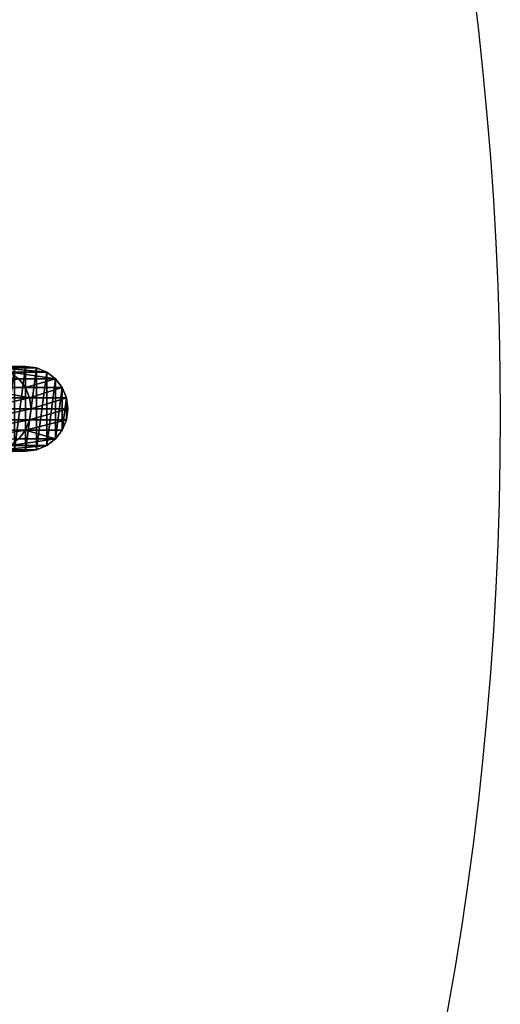
# Model space of a CAD drawing. Units: inches. Extents: x -394 to 396, y -1973 to -612.
# Drawn here: x 339 to 396, y -1076 to -960 of the extents above; entities that cross this region are included whole.
import ezdxf

# ---------------------------------------------------------------- set-up
doc = ezdxf.new("R2010")
doc.units = ezdxf.units.IN
doc.header["$MEASUREMENT"] = 0
doc.layers.get('0').update_dxf_attribs({"true_color": 0x000000})
doc.layers.add('strefa bezpieczenstwa', color=1, linetype='Continuous')

# ---------------------------------------------------------------- blocks, each defined once
blk = doc.blocks.new('Grupa_4')
at = {"color": 252, "true_color": 0x8e8e8e}
for p, q in [((345, 10, 70), (340.76, 10, 92.18)), ((346.29, 9.83, 70.12), (342.02, 9.83, 92.47)), ((347.5, 9.33, 70.24), (343.2, 9.33, 92.74)), ((345, 10, 66.95), (343.71, 9.83, 66.95)), ((345, 10, 70), (343.71, 9.83, 69.88)), ((346.29, 9.83, 66.95), (345, 10, 66.95)), ((346.29, 9.83, 70.12), (345, 10, 70)), ((345, 10, 66.95), (345, 10, 70)), ((347.5, 9.33, 66.95), (346.29, 9.83, 66.95)), ((346.29, 9.83, 66.95), (346.29, 9.83, 70.12)), ((347.5, 9.33, 70.24), (346.29, 9.83, 70.12)), ((348.54, 8.54, 66.95), (347.5, 9.33, 66.95)), ((347.5, 9.33, 66.95), (347.5, 9.33, 70.24)), ((348.54, 8.54, 70.34), (347.5, 9.33, 70.24)), ((348.54, 8.54, 70.34), (344.21, 8.54, 92.97)), ((344.98, 7.5, 93.14), (344.21, 8.54, 92.97)), ((349.33, 7.5, 66.95), (348.54, 8.54, 66.95)), ((348.54, 8.54, 66.95), (348.54, 8.54, 70.34)), ((349.33, 7.5, 70.41), (348.54, 8.54, 70.34)), ((344.98, 7.5, 93.14), (339.1, 7.5, 115.27)), ((349.33, 7.5, 70.41), (344.98, 7.5, 93.14)), ((345.47, 6.29, 93.26), (344.98, 7.5, 93.14)), ((349.83, 6.29, 66.95), (349.33, 7.5, 66.95)), ((349.33, 7.5, 66.95), (349.33, 7.5, 70.41)), ((349.83, 6.29, 70.46), (349.33, 7.5, 70.41)), ((345.47, 6.29, 93.26), (339.58, 6.29, 115.41)), ((345.64, 5, 93.29), (345.47, 6.29, 93.26)), ((349.83, 6.29, 70.46), (345.47, 6.29, 93.26)), ((350, 5, 66.95), (349.83, 6.29, 66.95)), ((349.83, 6.29, 66.95), (349.83, 6.29, 70.46)), ((350, 5, 70.47), (349.83, 6.29, 70.46)), ((345.64, 5, 93.29), (339.74, 5, 115.46)), ((345.47, 3.71, 93.26), (345.64, 5, 93.29)), ((350, 5, 70.47), (345.64, 5, 93.29)), ((349.83, 3.71, 66.95), (350, 5, 66.95)), ((349.83, 3.71, 70.46), (350, 5, 70.47)), ((350, 5, 66.95), (350, 5, 70.47)), ((345.47, 3.71, 93.26), (339.58, 3.71, 115.41)), ((344.98, 2.5, 93.14), (345.47, 3.71, 93.26)), ((349.83, 3.71, 70.46), (345.47, 3.71, 93.26)), ((349.33, 2.5, 66.95), (349.83, 3.71, 66.95)), ((349.33, 2.5, 70.41), (349.83, 3.71, 70.46)), ((349.83, 3.71, 66.95), (349.83, 3.71, 70.46)), ((344.98, 2.5, 93.14), (339.1, 2.5, 115.27)), ((344.21, 1.46, 92.97), (344.98, 2.5, 93.14)), ((349.33, 2.5, 70.41), (344.98, 2.5, 93.14)), ((348.54, 1.46, 66.95), (349.33, 2.5, 66.95)), ((348.54, 1.46, 70.34), (349.33, 2.5, 70.41)), ((349.33, 2.5, 66.95), (349.33, 2.5, 70.41)), ((348.54, 1.46, 70.34), (344.21, 1.46, 92.97)), ((347.5, 0.67, 66.95), (348.54, 1.46, 66.95)), ((347.5, 0.67, 70.24), (348.54, 1.46, 70.34)), ((348.54, 1.46, 66.95), (348.54, 1.46, 70.34)), ((345, 0, 70), (340.76, 0, 92.18)), ((346.29, 0.17, 70.12), (342.02, 0.17, 92.47)), ((347.5, 0.67, 70.24), (343.2, 0.67, 92.74)), ((343.71, 0.17, 66.95), (345, 0, 66.95)), ((343.71, 0.17, 69.88), (345, 0, 70)), ((345, 0, 66.95), (346.29, 0.17, 66.95)), ((345, 0, 70), (346.29, 0.17, 70.12)), ((345, 0, 66.95), (345, 0, 70)), ((346.29, 0.17, 66.95), (347.5, 0.67, 66.95)), ((346.29, 0.17, 70.12), (347.5, 0.67, 70.24)), ((346.29, 0.17, 66.95), (346.29, 0.17, 70.12)), ((347.5, 0.67, 66.95), (347.5, 0.67, 70.24))]:
    blk.add_line(p, q, dxfattribs=at)
mesh = blk.add_polyface(dxfattribs=at)
corners = [(339.5, 9.83, 91.89), (345, 10, 70), (343.71, 9.83, 69.88), (340.76, 10, 92.18)]
mesh.append_faces([[corners[k] for k in face] for face in [(0, 1, 2), (1, 0, 3)]], dxfattribs={"vtx0": -1, "color": 252})
mesh = blk.add_polyface(dxfattribs=at)
corners = [(340.17, 6.29, 66.95), (340.17, 3.71, 66.95), (340, 5, 66.95), (340.67, 7.5, 66.95), (340.67, 2.5, 66.95), (341.46, 8.54, 66.95), (341.46, 1.46, 66.95), (342.5, 9.33, 66.95), (342.5, 0.67, 66.95), (343.71, 9.83, 66.95), (343.71, 0.17, 66.95), (345, 10, 66.95), (345, 0, 66.95), (346.29, 9.83, 66.95), (346.29, 0.17, 66.95), (347.5, 9.33, 66.95), (347.5, 0.67, 66.95), (348.54, 8.54, 66.95), (348.54, 1.46, 66.95), (349.33, 7.5, 66.95), (349.33, 2.5, 66.95), (349.83, 6.29, 66.95), (349.83, 3.71, 66.95), (350, 5, 66.95)]
mesh.append_faces([[corners[k] for k in face] for face in [(0, 1, 2), (22, 21, 23)]], dxfattribs={"vtx0": -1, "color": 252})
mesh.append_faces([[corners[k] for k in face] for face in [(1, 3, 4), (4, 5, 6), (6, 7, 8), (8, 9, 10), (10, 11, 12), (12, 13, 14), (14, 15, 16), (16, 17, 18), (18, 19, 20), (20, 21, 22)]], dxfattribs={"vtx0": -1, "vtx1": -1, "color": 252})
mesh.append_faces([[corners[k] for k in face] for face in [(1, 0, 3), (4, 3, 5), (6, 5, 7), (8, 7, 9), (10, 9, 11), (12, 11, 13), (14, 13, 15), (16, 15, 17), (18, 17, 19), (20, 19, 21)]], dxfattribs={"vtx0": -1, "vtx2": -1, "color": 252})
mesh = blk.add_polyface(dxfattribs=at)
corners = [(340.76, 10, 92.18), (346.29, 9.83, 70.12), (345, 10, 70), (342.02, 9.83, 92.47)]
mesh.append_faces([[corners[k] for k in face] for face in [(0, 1, 2), (1, 0, 3)]], dxfattribs={"vtx0": -1, "color": 252})
mesh = blk.add_polyface(dxfattribs=at)
corners = [(342.02, 9.83, 92.47), (347.5, 9.33, 70.24), (346.29, 9.83, 70.12), (343.2, 9.33, 92.74)]
mesh.append_faces([[corners[k] for k in face] for face in [(0, 1, 2), (1, 0, 3)]], dxfattribs={"vtx0": -1, "color": 252})
mesh = blk.add_polyface(dxfattribs=at)
corners = [(343.2, 9.33, 92.74), (348.54, 8.54, 70.34), (347.5, 9.33, 70.24), (344.21, 8.54, 92.97)]
mesh.append_faces([[corners[k] for k in face] for face in [(0, 1, 2), (1, 0, 3)]], dxfattribs={"vtx0": -1, "color": 252})
mesh = blk.add_polyface(dxfattribs=at)
corners = [(343.71, 9.83, 69.88), (345, 10, 66.95), (343.71, 9.83, 66.95), (345, 10, 70)]
mesh.append_faces([[corners[k] for k in face] for face in [(0, 1, 2), (1, 0, 3)]], dxfattribs={"vtx0": -1, "color": 252})
mesh = blk.add_polyface(dxfattribs=at)
corners = [(345, 10, 70), (346.29, 9.83, 66.95), (345, 10, 66.95), (346.29, 9.83, 70.12)]
mesh.append_faces([[corners[k] for k in face] for face in [(0, 1, 2), (1, 0, 3)]], dxfattribs={"vtx0": -1, "color": 252})
mesh = blk.add_polyface(dxfattribs=at)
corners = [(346.29, 9.83, 70.12), (347.5, 9.33, 66.95), (346.29, 9.83, 66.95), (347.5, 9.33, 70.24)]
mesh.append_faces([[corners[k] for k in face] for face in [(0, 1, 2), (1, 0, 3)]], dxfattribs={"vtx0": -1, "color": 252})
mesh = blk.add_polyface(dxfattribs=at)
corners = [(347.5, 9.33, 70.24), (348.54, 8.54, 66.95), (347.5, 9.33, 66.95), (348.54, 8.54, 70.34)]
mesh.append_faces([[corners[k] for k in face] for face in [(0, 1, 2), (1, 0, 3)]], dxfattribs={"vtx0": -1, "color": 252})
mesh = blk.add_polyface(dxfattribs=at)
corners = [(344.21, 8.54, 92.97), (339.1, 7.5, 115.27), (344.98, 7.5, 93.14), (338.34, 8.54, 115.03)]
mesh.append_faces([[corners[k] for k in face] for face in [(0, 1, 2), (1, 0, 3)]], dxfattribs={"vtx0": -1, "color": 252})
mesh = blk.add_polyface(dxfattribs=at)
corners = [(348.54, 8.54, 70.34), (344.98, 7.5, 93.14), (349.33, 7.5, 70.41), (344.21, 8.54, 92.97)]
mesh.append_faces([[corners[k] for k in face] for face in [(0, 1, 2), (1, 0, 3)]], dxfattribs={"vtx0": -1, "color": 252})
mesh = blk.add_polyface(dxfattribs=at)
corners = [(348.54, 8.54, 66.95), (349.33, 7.5, 70.41), (349.33, 7.5, 66.95), (348.54, 8.54, 70.34)]
mesh.append_faces([[corners[k] for k in face] for face in [(0, 1, 2), (1, 0, 3)]], dxfattribs={"vtx0": -1, "color": 252})
mesh = blk.add_polyface(dxfattribs=at)
corners = [(345.47, 6.29, 93.26), (339.1, 7.5, 115.27), (339.58, 6.29, 115.41), (344.98, 7.5, 93.14)]
mesh.append_faces([[corners[k] for k in face] for face in [(0, 1, 2), (1, 0, 3)]], dxfattribs={"vtx0": -1, "color": 252})
mesh = blk.add_polyface(dxfattribs=at)
corners = [(349.33, 7.5, 70.41), (345.47, 6.29, 93.26), (349.83, 6.29, 70.46), (344.98, 7.5, 93.14)]
mesh.append_faces([[corners[k] for k in face] for face in [(0, 1, 2), (1, 0, 3)]], dxfattribs={"vtx0": -1, "color": 252})
mesh = blk.add_polyface(dxfattribs=at)
corners = [(349.33, 7.5, 66.95), (349.83, 6.29, 70.46), (349.83, 6.29, 66.95), (349.33, 7.5, 70.41)]
mesh.append_faces([[corners[k] for k in face] for face in [(0, 1, 2), (1, 0, 3)]], dxfattribs={"vtx0": -1, "color": 252})
mesh = blk.add_polyface(dxfattribs=at)
corners = [(345.47, 6.29, 93.26), (339.74, 5, 115.46), (345.64, 5, 93.29), (339.58, 6.29, 115.41)]
mesh.append_faces([[corners[k] for k in face] for face in [(0, 1, 2), (1, 0, 3)]], dxfattribs={"vtx0": -1, "color": 252})
mesh = blk.add_polyface(dxfattribs=at)
corners = [(349.83, 6.29, 70.46), (345.64, 5, 93.29), (350, 5, 70.47), (345.47, 6.29, 93.26)]
mesh.append_faces([[corners[k] for k in face] for face in [(0, 1, 2), (1, 0, 3)]], dxfattribs={"vtx0": -1, "color": 252})
mesh = blk.add_polyface(dxfattribs=at)
corners = [(349.83, 6.29, 66.95), (350, 5, 70.47), (350, 5, 66.95), (349.83, 6.29, 70.46)]
mesh.append_faces([[corners[k] for k in face] for face in [(0, 1, 2), (1, 0, 3)]], dxfattribs={"vtx0": -1, "color": 252})
mesh = blk.add_polyface(dxfattribs=at)
corners = [(345.64, 5, 93.29), (339.58, 3.71, 115.41), (345.47, 3.71, 93.26), (339.74, 5, 115.46)]
mesh.append_faces([[corners[k] for k in face] for face in [(0, 1, 2), (1, 0, 3)]], dxfattribs={"vtx0": -1, "color": 252})
mesh = blk.add_polyface(dxfattribs=at)
corners = [(350, 5, 70.47), (345.47, 3.71, 93.26), (349.83, 3.71, 70.46), (345.64, 5, 93.29)]
mesh.append_faces([[corners[k] for k in face] for face in [(0, 1, 2), (1, 0, 3)]], dxfattribs={"vtx0": -1, "color": 252})
mesh = blk.add_polyface(dxfattribs=at)
corners = [(350, 5, 66.95), (349.83, 3.71, 70.46), (349.83, 3.71, 66.95), (350, 5, 70.47)]
mesh.append_faces([[corners[k] for k in face] for face in [(0, 1, 2), (1, 0, 3)]], dxfattribs={"vtx0": -1, "color": 252})
mesh = blk.add_polyface(dxfattribs=at)
corners = [(345.47, 3.71, 93.26), (339.1, 2.5, 115.27), (344.98, 2.5, 93.14), (339.58, 3.71, 115.41)]
mesh.append_faces([[corners[k] for k in face] for face in [(0, 1, 2), (1, 0, 3)]], dxfattribs={"vtx0": -1, "color": 252})
mesh = blk.add_polyface(dxfattribs=at)
corners = [(349.83, 3.71, 70.46), (344.98, 2.5, 93.14), (349.33, 2.5, 70.41), (345.47, 3.71, 93.26)]
mesh.append_faces([[corners[k] for k in face] for face in [(0, 1, 2), (1, 0, 3)]], dxfattribs={"vtx0": -1, "color": 252})
mesh = blk.add_polyface(dxfattribs=at)
corners = [(349.83, 3.71, 66.95), (349.33, 2.5, 70.41), (349.33, 2.5, 66.95), (349.83, 3.71, 70.46)]
mesh.append_faces([[corners[k] for k in face] for face in [(0, 1, 2), (1, 0, 3)]], dxfattribs={"vtx0": -1, "color": 252})
mesh = blk.add_polyface(dxfattribs=at)
corners = [(344.98, 2.5, 93.14), (338.34, 1.46, 115.03), (344.21, 1.46, 92.97), (339.1, 2.5, 115.27)]
mesh.append_faces([[corners[k] for k in face] for face in [(0, 1, 2), (1, 0, 3)]], dxfattribs={"vtx0": -1, "color": 252})
mesh = blk.add_polyface(dxfattribs=at)
corners = [(348.54, 1.46, 70.34), (344.98, 2.5, 93.14), (344.21, 1.46, 92.97), (349.33, 2.5, 70.41)]
mesh.append_faces([[corners[k] for k in face] for face in [(0, 1, 2), (1, 0, 3)]], dxfattribs={"vtx0": -1, "color": 252})
mesh = blk.add_polyface(dxfattribs=at)
corners = [(349.33, 2.5, 66.95), (348.54, 1.46, 70.34), (348.54, 1.46, 66.95), (349.33, 2.5, 70.41)]
mesh.append_faces([[corners[k] for k in face] for face in [(0, 1, 2), (1, 0, 3)]], dxfattribs={"vtx0": -1, "color": 252})
mesh = blk.add_polyface(dxfattribs=at)
corners = [(348.54, 1.46, 70.34), (343.2, 0.67, 92.74), (347.5, 0.67, 70.24), (344.21, 1.46, 92.97)]
mesh.append_faces([[corners[k] for k in face] for face in [(0, 1, 2), (1, 0, 3)]], dxfattribs={"vtx0": -1, "color": 252})
mesh = blk.add_polyface(dxfattribs=at)
corners = [(348.54, 1.46, 70.34), (347.5, 0.67, 66.95), (348.54, 1.46, 66.95), (347.5, 0.67, 70.24)]
mesh.append_faces([[corners[k] for k in face] for face in [(0, 1, 2), (1, 0, 3)]], dxfattribs={"vtx0": -1, "color": 252})
mesh = blk.add_polyface(dxfattribs=at)
corners = [(345, 0, 70), (339.5, 0.17, 91.89), (343.71, 0.17, 69.88), (340.76, 0, 92.18)]
mesh.append_faces([[corners[k] for k in face] for face in [(0, 1, 2), (1, 0, 3)]], dxfattribs={"vtx0": -1, "color": 252})
mesh = blk.add_polyface(dxfattribs=at)
corners = [(346.29, 0.17, 70.12), (340.76, 0, 92.18), (345, 0, 70), (342.02, 0.17, 92.47)]
mesh.append_faces([[corners[k] for k in face] for face in [(0, 1, 2), (1, 0, 3)]], dxfattribs={"vtx0": -1, "color": 252})
mesh = blk.add_polyface(dxfattribs=at)
corners = [(347.5, 0.67, 70.24), (342.02, 0.17, 92.47), (346.29, 0.17, 70.12), (343.2, 0.67, 92.74)]
mesh.append_faces([[corners[k] for k in face] for face in [(0, 1, 2), (1, 0, 3)]], dxfattribs={"vtx0": -1, "color": 252})
mesh = blk.add_polyface(dxfattribs=at)
corners = [(345, 0, 70), (343.71, 0.17, 66.95), (345, 0, 66.95), (343.71, 0.17, 69.88)]
mesh.append_faces([[corners[k] for k in face] for face in [(0, 1, 2), (1, 0, 3)]], dxfattribs={"vtx0": -1, "color": 252})
mesh = blk.add_polyface(dxfattribs=at)
corners = [(346.29, 0.17, 70.12), (345, 0, 66.95), (346.29, 0.17, 66.95), (345, 0, 70)]
mesh.append_faces([[corners[k] for k in face] for face in [(0, 1, 2), (1, 0, 3)]], dxfattribs={"vtx0": -1, "color": 252})
mesh = blk.add_polyface(dxfattribs=at)
corners = [(347.5, 0.67, 70.24), (346.29, 0.17, 66.95), (347.5, 0.67, 66.95), (346.29, 0.17, 70.12)]
mesh.append_faces([[corners[k] for k in face] for face in [(0, 1, 2), (1, 0, 3)]], dxfattribs={"vtx0": -1, "color": 252})
blk = doc.blocks.new('0509-2d')
blk.add_circle((328.97, -44.2), 395)

msp = doc.modelspace()

# ---------------------------------------------------------------- block references
at = {"color": 252, "true_color": 0x8e8e8e}
msp.add_blockref('Grupa_4', (-5, -1010.85, -75), dxfattribs=at)
at = {"layer": 'strefa bezpieczenstwa'}
msp.add_blockref('0509-2d', (-327.95, -962.41), dxfattribs=at)

doc.saveas('drawing.dxf')
